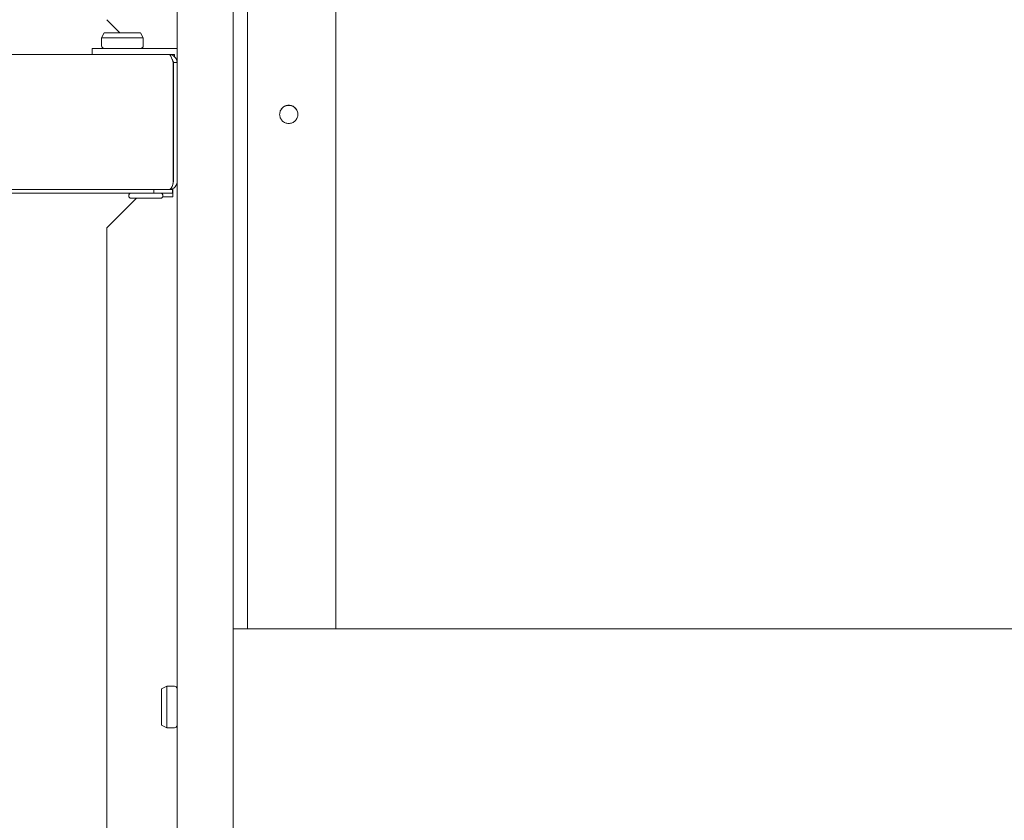
# Model space of a CAD drawing. Units: millimetres. Extents: x -4446 to 174, y -1814 to 1453.
# Drawn here: x -2323 to -2134, y 272 to 425 of the extents above; entities that cross this region are included whole.
import ezdxf

# ---------------------------------------------------------------- set-up
doc = ezdxf.new("R2010")
doc.units = ezdxf.units.MM
doc.header["$LTSCALE"] = 11
doc.layers.add('Visible Edges(EnSy)', color=7, linetype='Continuous', lineweight=15)

msp = doc.modelspace()

# ---------------------------------------------------------------- linework, layer by layer
at = {"layer": 'Visible Edges(EnSy)'}
for p, q in [((-2292.55, 567.46), (-2292.55, 417.26)), ((-2281.75, 567.46), (-2281.75, 198.46)), ((-2279.05, 308.46), (-2279.05, 536.66)), ((-2262.05, 308.46), (-2262.05, 536.66)), ((-2306.05, 425.46), (-2303.55, 422.96)), ((-2306.55, 422.96), (-2307.05, 421.96)), ((-2307.05, 421.96), (-2299.05, 421.96)), ((-2307.05, 420.46), (-2307.05, 421.96)), ((-2299.55, 422.96), (-2306.55, 422.96)), ((-2299.55, 422.96), (-2299.05, 421.96)), ((-2299.05, 420.46), (-2299.05, 421.96)), ((-2292.55, 419.96), (-2308.85, 419.96)), ((-2308.85, 419.96), (-2308.85, 418.76)), ((-2294.05, 418.76), (-2384.37, 418.76)), ((-2294.05, 418.76), (-2293.05, 418.76)), ((-2293.35, 418.76), (-2293.35, 418.59)), ((-2293.05, 418.76), (-2293.05, 418.38)), ((-2293.35, 417.65), (-2293.35, 417.35)), ((-2293.32, 394.36), (-2293.32, 417.26)), ((-2293.25, 417.26), (-2293.25, 394.36)), ((-2293.25, 417.26), (-2292.55, 417.26)), ((-2292.55, 417.26), (-2292.55, 394.36)), ((-2292.55, 394.36), (-2292.55, 198.46)), ((-2381.44, 392.86), (-2296.99, 392.86)), ((-2296.99, 392.16), (-2381.44, 392.16)), ((-2296.99, 392.16), (-2296.99, 392.86)), ((-2296.99, 392.86), (-2296.39, 392.86)), ((-2293.45, 392.16), (-2296.99, 392.16)), ((-2296.39, 392.86), (-2294.12, 392.86)), ((-2294.05, 392.86), (-2294.12, 392.86)), ((-2294.05, 392.87), (-2294.05, 392.86)), ((-2294.05, 392.86), (-2293.45, 392.86)), ((-2293.45, 392.86), (-2293.45, 392.16)), ((-2293.35, 393.03), (-2293.35, 391.46)), ((-2300.35, 391.16), (-2306.05, 385.46)), ((-2301.34, 391.16), (-2295.77, 391.16)), ((-2295.31, 391.46), (-2293.35, 391.46)), ((-2306.05, 385.46), (-2306.05, 180.46)), ((-2075.15, 308.46), (-2281.75, 308.46)), ((-2295.55, 296.96), (-2294.55, 297.46)), ((-2295.55, 296.96), (-2295.55, 289.96)), ((-2294.55, 289.46), (-2294.55, 297.46)), ((-2293.05, 297.46), (-2294.55, 297.46)), ((-2295.55, 289.96), (-2294.55, 289.46)), ((-2293.05, 289.46), (-2294.55, 289.46))]:
    msp.add_line(p, q, dxfattribs=at)
for centre, radius, start, end in [((-2306.55, 420.46), 0.5, 180, 270), ((-2299.55, 420.46), 0.5, 270, 0), ((-2294.05, 394.36), 0.8, 331.4792, 0), ((-2301.34, 391.66), 0.5, 90, 270), ((-2295.77, 391.66), 0.5, 270, 90), ((-2293.05, 296.96), 0.5, 0, 90), ((-2293.05, 289.96), 0.5, 270, 0)]:
    msp.add_arc(centre, radius, start, end, dxfattribs=at)
for points in [[(-2294.05, 418.76), (-2293.47, 418.76), (-2292.9, 418.39), (-2292.67, 417.85)], [(-2292.67, 417.85), (-2292.6, 417.66), (-2292.55, 417.46), (-2292.55, 417.26)], [(-2292.55, 394.36), (-2292.55, 394.23), (-2292.57, 394.1), (-2292.6, 393.98)]]:
    msp.add_open_spline(points, degree=3, dxfattribs=at)
for points, knots in [([(-2293.32, 417.26), (-2293.51, 417.87), (-2293.7, 418.46), (-2293.89, 418.67), (-2293.95, 418.73), (-2294, 418.76), (-2294.05, 418.76)], [0, 0, 0, 0, 1.220509, 1.220509, 1.220509, 1.570796, 1.570796, 1.570796, 1.570796]), ([(-2293.52, 417.84), (-2293.38, 417.72), (-2293.29, 417.55), (-2293.26, 417.37), (-2293.26, 417.34), (-2293.25, 417.3), (-2293.25, 417.26)], [0.7446897, 0.7446897, 0.7446897, 0.7446897, 1.4282078, 1.4282078, 1.4282078, 1.5707963, 1.5707963, 1.5707963, 1.5707963]), ([(-2271.1, 409.03), (-2271.32, 409.03), (-2271.56, 408.99), (-2271.99, 408.81), (-2272.19, 408.67), (-2272.5, 408.36), (-2272.63, 408.17), (-2272.81, 407.74), (-2272.85, 407.5), (-2272.85, 407.06), (-2272.81, 406.83), (-2272.63, 406.4), (-2272.5, 406.2), (-2272.19, 405.89), (-2271.99, 405.75), (-2271.56, 405.57), (-2271.32, 405.53), (-2270.88, 405.53), (-2270.65, 405.57), (-2270.22, 405.75), (-2270.02, 405.89), (-2269.71, 406.2), (-2269.58, 406.4), (-2269.4, 406.83), (-2269.35, 407.06), (-2269.35, 407.5), (-2269.4, 407.74), (-2269.58, 408.17), (-2269.71, 408.36), (-2270.02, 408.67), (-2270.22, 408.81), (-2270.65, 408.99), (-2270.88, 409.03), (-2271.1, 409.03)], [0, 0, 0, 0, 0.065921, 0.065921, 0.131842, 0.131842, 0.197762, 0.197762, 0.263683, 0.263683, 0.329605, 0.329605, 0.395527, 0.395527, 0.461448, 0.461448, 0.527369, 0.527369, 0.59329, 0.59329, 0.659211, 0.659211, 0.725133, 0.725133, 0.791055, 0.791055, 0.856975, 0.856975, 0.922895, 0.922895, 0.988816, 0.988816, 1.054737, 1.054737, 1.054737, 1.054737]), ([(-2272.85, 407.27), (-2272.85, 407.49), (-2272.81, 407.72), (-2272.63, 408.15), (-2272.5, 408.34), (-2272.19, 408.65), (-2271.99, 408.79), (-2271.56, 408.97), (-2271.32, 409.01), (-2271.1, 409.01)], [0.7920138, 0.7920138, 0.7920138, 0.7920138, 0.8569753, 0.8569753, 0.9228957, 0.9228957, 0.9888167, 0.9888167, 1.0547376, 1.0547376, 1.0547376, 1.0547376]), ([(-2271.1, 409.01), (-2270.88, 409.01), (-2270.65, 408.97), (-2270.22, 408.79), (-2270.02, 408.65), (-2269.71, 408.34), (-2269.58, 408.15), (-2269.4, 407.72), (-2269.36, 407.49), (-2269.35, 407.27)], [0, 0, 0, 0, 0.0659209, 0.0659209, 0.1318419, 0.1318419, 0.1977623, 0.1977623, 0.2627238, 0.2627238, 0.2627238, 0.2627238]), ([(-2294.12, 392.86), (-2293.8, 392.86), (-2293.49, 393.26), (-2293.38, 393.82), (-2293.34, 393.99), (-2293.32, 394.17), (-2293.32, 394.36)], [-1.570796, -1.570796, -1.570796, -1.570796, -0.370407, -0.370407, -0.370407, 0, 0, 0, 0]), ([(-2292.6, 393.98), (-2292.72, 393.52), (-2293.07, 393.13), (-2293.51, 392.96), (-2293.68, 392.89), (-2293.87, 392.86), (-2294.05, 392.86)], [0.257491, 0.257491, 0.257491, 0.257491, 1.20039, 1.20039, 1.20039, 1.570796, 1.570796, 1.570796, 1.570796])]:
    msp.add_open_spline(points, degree=3, knots=knots, dxfattribs=at)

doc.saveas('drawing.dxf')
